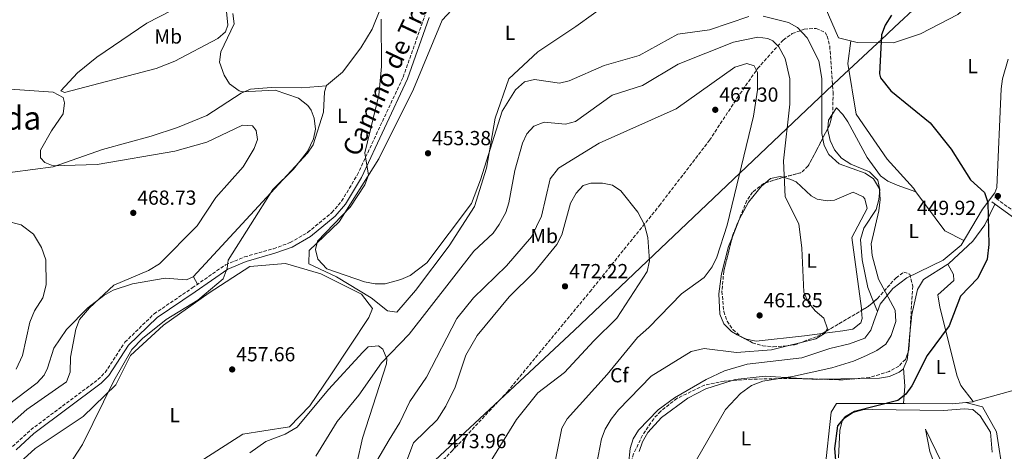
# Model space of a CAD drawing. Units: metres. Extents: x 601764 to 605250, y 4650516 to 4652879.
# Drawn here: x 602024 to 602509, y 4651650 to 4651863 of the extents above; entities that cross this region are included whole.
import ezdxf
from ezdxf.enums import TextEntityAlignment as Align

# ---------------------------------------------------------------- set-up
doc = ezdxf.new("R2010")
doc.units = ezdxf.units.M
doc.header["$MEASUREMENT"] = 0
doc.linetypes.add('DGN Style 3', pattern=[2.435890702152634, 1.739921930109024, -0.6959687720436097])
for name, color, linetype, lineweight in [('Acequia sin especificar', 4, 'Continuous', 0), ('Camino', 7, 'DGN Style 3', 0), ('Cota de punto acotado terreno', 7, 'Continuous', 0), ('Curva de nivel directora', 30, 'Continuous', 30), ('Curva de nivel intermedia', 30, 'Continuous', 0), ('Etiqueta de uso rústico', 92, 'Continuous', 0), ('Etiqueta de zona arbolada', 92, 'Continuous', 0), ('Límite de municipio', 7, 'Continuous', 0), ('Línea de cambio de uso (parcela vista)', 92, 'Continuous', 0), ('Margen derecho', 7, 'Continuous', 0), ('Punto acotado terreno (símbolo)', 7, 'Continuous', 0), ('Texto de Área (paraje) menor', 7, 'Continuous', 0), ('Zona arbolada', 92, 'DGN Style 3', 0)]:
    doc.layers.add(name, color=color, linetype=linetype, lineweight=lineweight)
doc.styles.add('Style-Arial', font='arial.ttf')

# ---------------------------------------------------------------- blocks, each defined once
blk = doc.blocks.new('5PATER')
at = {"layer": 'Punto acotado terreno (símbolo)', "linetype": 'Continuous', "lineweight": 0}
h = blk.add_hatch(color=51, dxfattribs=at)
edge = h.paths.add_edge_path()
edge.add_ellipse((0, 0), major_axis=(-0.1095731443231308, -0.1110710700762829), ratio=0.9994222409660317, start_angle=0, end_angle=360)

msp = doc.modelspace()

# ---------------------------------------------------------------- linework, layer by layer
at = {"layer": 'Acequia sin especificar', "color": 4, "linetype": 'Continuous', "lineweight": 0}
msp.add_polyline3d([(602323.8899999997, 4651643.939999999, 457.4499999999971), (602324.7000000002, 4651651.810000001, 457.4600000000065), (602326.2199999997, 4651656.529999999, 457.4100000000035), (602328.8700000001, 4651660.82, 457.3500000000058), (602338.6399999997, 4651670.779999999, 457.1999999999971), (602346.54, 4651676.680000001, 457.0800000000018), (602362.2199999997, 4651685.730000001, 456.929999999993), (602371.2800000003, 4651690.01, 456.8999999999942), (602382.4600000001, 4651693.380000001, 456.8800000000047), (602409.4299999997, 4651696.390000001, 456.9199999999983), (602423.2400000002, 4651701.01, 456.3099999999977), (602432.8700000001, 4651703.359999999, 456.4100000000035), (602440.4600000001, 4651706.140000001, 456.5200000000041), (602443.4900000002, 4651710.07, 456.570000000007), (602445.0199999996, 4651714.359999999, 456.5399999999936), (602447.9900000002, 4651722.82, 454.7799999999989), (602454.25, 4651730.5, 453.1600000000035), (602461.1600000003, 4651735.82, 452.179999999993), (602479.1900000004, 4651744.480000001, 451.570000000007), (602487.9500000002, 4651751.980000001, 450.9499999999971), (602498.5, 4651769.600000001, 449.9400000000023), (602504.6500000004, 4651777.680000001, 449.2799999999989), (602505.54, 4651780.369999999, 449.1300000000047), (602507.7400000002, 4651828.99, 447.2899999999936), (602508.3600000005, 4651833.930000001, 447.1199999999953), (602511.1699999999, 4651843.51, 446.7799999999989)], dxfattribs=at)
at = {"layer": 'Camino', "color": 7, "linetype": 'DGN Style 3', "lineweight": 0}
for points in [[(602020.1200000016, 4651652.780000002, 462.7799999999988), (602029.1299999994, 4651660.989999999, 462.7400000000052), (602062.2600000015, 4651685.690000002, 462.3899999999995), (602065.7499999985, 4651689.160000003, 462.0099999999947), (602075.5499999997, 4651704.100000001, 460.4600000000065), (602089.8900000006, 4651718.070000002, 460.5599999999976), (602108.7800000003, 4651730.890000001, 460.229999999996), (602125.1700000007, 4651742.239999998, 458.6699999999984), (602134.5300000017, 4651746.109999999, 457.6199999999955), (602148.8000000011, 4651750.2, 456.1600000000035), (602157.0500000011, 4651753.190000003, 456.0200000000041), (602165.6700000021, 4651758.180000001, 455.6199999999953), (602177.6000000014, 4651767.970000001, 455.4700000000013), (602182.4299999994, 4651773.600000002, 455.4400000000023), (602190.1400000007, 4651786.470000001, 454.7899999999937), (602212.7800000008, 4651834.719999999, 452.7400000000054), (602223.4999999986, 4651865.030000002, 452.4700000000012)], [(602530.4699999995, 4651756.780000003, 447.7100000000063), (602504.6399999997, 4651775.38, 449.3999999999942)]]:
    msp.add_polyline3d(points, dxfattribs=at)
at = {"layer": 'Curva de nivel directora', "color": 30, "linetype": 'Continuous', "lineweight": 30, "elevation": 450, "flags": 128}
for points in [[(602453.6299999984, 4651865.2), (602450.5300000004, 4651860.300000001), (602448.7099999987, 4651855.650000001), (602447.7199999986, 4651836.42), (602448.2100000002, 4651834.380000002), (602453.2500000006, 4651828.04), (602472.7100000001, 4651812.140000002), (602483.0700000002, 4651799.170000001), (602492.6500000001, 4651784.180000001), (602499.5099999999, 4651777.880000001), (602501.230000001, 4651772.980000001)], [(602501.230000001, 4651772.980000001), (602501.6699999992, 4651752.240000002), (602500.889999999, 4651745.100000001), (602496.230000001, 4651735.680000001), (602487.6799999991, 4651726.740000002), (602482.139999998, 4651712.190000001), (602471.2999999997, 4651697.650000001), (602463.709999999, 4651682.619999999), (602460.7299999995, 4651678.590000002), (602456.7399999998, 4651675.370000001), (602435.4699999997, 4651669.91), (602430.6599999996, 4651667.160000001), (602427.0099999995, 4651662.9), (602425.4999999986, 4651651.77), (602428.2500000001, 4651620.990000002)]]:
    msp.add_lwpolyline(points, dxfattribs=at)
at = {"layer": 'Curva de nivel intermedia', "color": 30, "linetype": 'Continuous', "lineweight": 0, "flags": 128}
for points, elevation in [([(602128.7000000001, 4651866), (602129.4199999998, 4651861.060000001), (602122.890000001, 4651847.17), (602122.1599999999, 4651842.16), (602124.5600000005, 4651835.680000001), (602127.16, 4651831.439999999), (602131.8700000017, 4651827.899999999), (602133.4400000009, 4651827.499999999), (602149.7199999997, 4651828.329999999), (602161.230000001, 4651824.289999999), (602165.7500000005, 4651820.74), (602167.4600000003, 4651818.390000001), (602168.8399999995, 4651814.499999999), (602169.5200000012, 4651809.159999999), (602168.5700000012, 4651804.269999999), (602165.5300000014, 4651798.08), (602158.6400000004, 4651789.419999998), (602148.4600000014, 4651779.359999998), (602126.4699999995, 4651744.609999999), (602125.9100000006, 4651740.66), (602123.9800000016, 4651735.350000001), (602111.5499999997, 4651724.819999999), (602095.8200000006, 4651715.310000001), (602084.2600000004, 4651705.91), (602079.0099999999, 4651700.460000001), (602070.0900000014, 4651685.050000001)], 460.0000000000001), ([(602201.8799999999, 4651863.32), (602202.0499999998, 4651839.96), (602200.8400000005, 4651825.850000001), (602193.9400000006, 4651797.359999998), (602195.6300000004, 4651786.400000001), (602193.8300000011, 4651781.74), (602186.6699999995, 4651770.659999998), (602170.5400000004, 4651753.96), (602169.5599999991, 4651749.82), (602170.7200000016, 4651745.019999999), (602175.2099999997, 4651740.26), (602193.6800000012, 4651733.859999998), (602198.9400000006, 4651732.819999999), (602203.9400000008, 4651732.849999999), (602211.6200000008, 4651735.05), (602216.2200000008, 4651737.039999999), (602224.5300000012, 4651743.239999999), (602246.5600000012, 4651772.399999999)], 455), ([(602246.5600000012, 4651772.399999999), (602250.9700000011, 4651784.15), (602261.5900000005, 4651817.929999998), (602268.2600000004, 4651828.55), (602272.6800000014, 4651832.329999999), (602277.5300000019, 4651833.619999999), (602289.8200000009, 4651831.8), (602294.6900000013, 4651832.84), (602311.9300000012, 4651840.52), (602329.1100000008, 4651845.359999998), (602348.3300000012, 4651855.899999999), (602363.9100000004, 4651857.989999999), (602383.3200000008, 4651864.569999999)], 455), ([(602390.3500000003, 4651864.84), (602402.8700000019, 4651861.57), (602407.2700000008, 4651859.220000001), (602412.0100000015, 4651854.140000001), (602417.7900000017, 4651842.73), (602419.3200000006, 4651834.029999998), (602419.2800000003, 4651807.019999999), (602420.4699999995, 4651800.99), (602422.7900000018, 4651796.58), (602427.8900000004, 4651792.009999999), (602440.670000001, 4651787.36), (602444.8000000016, 4651784.590000001), (602447.7699999999, 4651779.630000001), (602448.0800000007, 4651774.489999999), (602447.4000000011, 4651768.849999998), (602443.6399999993, 4651752.569999999), (602444.14, 4651746.81), (602447.2600000004, 4651735.220000001), (602455.5000000015, 4651719.969999999), (602455.7699999998, 4651714.34), (602453.4600000007, 4651707.470000001), (602450.8299999998, 4651703.220000001), (602446.44, 4651700.069999999), (602441.3600000016, 4651697.579999999), (602434.9900000015, 4651694.800000001), (602424.2600000004, 4651691.56), (602404.8400000011, 4651687.21), (602390.2400000008, 4651684.890000001), (602384.6799999997, 4651682.850000001), (602379.2500000005, 4651678.849999999), (602371.7000000001, 4651670.970000001), (602357.4700000009, 4651646.159999999)], 455), ([(602169.7699999993, 4651648.03), (602180.2600000012, 4651665.029999998), (602190.8499999993, 4651677.99), (602202.1600000015, 4651693.889999999), (602215.8200000008, 4651708.02), (602247.6200000006, 4651748.949999998), (602257.1400000004, 4651757.829999999), (602260.1900000013, 4651762.069999998), (602263.4600000014, 4651768.090000001), (602264.9600000011, 4651772.859999998), (602267.790000001, 4651788.679999999), (602271.6300000009, 4651802.269999999), (602273.8600000016, 4651806.819999999), (602277.2200000011, 4651810.489999999), (602282.2600000014, 4651812.62), (602292.9299999999, 4651811.599999998), (602297.7400000001, 4651812.91), (602315.9099999999, 4651825.91), (602330.85, 4651830.609999998), (602348.3700000015, 4651841.13), (602375.7800000014, 4651851.999999999), (602387.7100000007, 4651854.409999998), (602392.5900000001, 4651853.749999999), (602395.1200000002, 4651852.58), (602398.0800000018, 4651849.71), (602401.190000001, 4651843.829999999), (602403.5600000003, 4651833.81), (602403.52, 4651821.359999999), (602400.3100000003, 4651793.550000002), (602401.2200000001, 4651775.679999999), (602407.9600000014, 4651762.410000001), (602409.4700000001, 4651750.470000001), (602410.4700000016, 4651728.839999998), (602412.5700000003, 4651723.900000001), (602416.0100000004, 4651719.569999999), (602420.2999999997, 4651715.899999999), (602422.1400000014, 4651710.689999999), (602420.5900000001, 4651708.409999999), (602416.3000000007, 4651705.829999999), (602394.49, 4651700.409999999), (602377.2300000021, 4651699.119999999), (602361.2999999997, 4651701.02), (602354.8300000011, 4651699.460000002), (602335.0499999997, 4651687.449999999), (602318.9299999997, 4651670.8), (602315.4500000017, 4651666.130000001), (602312.4299999997, 4651661.220000001), (602310.6399999993, 4651656.550000001), (602308.0700000012, 4651643.66)], 460.0000000000001), ([(602199.8000000012, 4651645.63), (602205.900000001, 4651656.019999999), (602211.1100000012, 4651664.590000001), (602216.050000001, 4651674.959999999), (602224.2300000017, 4651686.909999998), (602239.2000000007, 4651715.850000001), (602247.4700000009, 4651725.939999999), (602263.6800000004, 4651741.730000001), (602276.0800000012, 4651756.079999999), (602280.9900000019, 4651766.189999999), (602285.2800000012, 4651784.66), (602289.47, 4651789.930000001), (602309.4900000005, 4651802.15), (602347.5199999998, 4651819.150000001), (602376.4499999997, 4651839.59), (602382.3600000018, 4651841.42), (602385.9000000001, 4651840.32), (602387.570000002, 4651837.06), (602387.5899999999, 4651828.310000001), (602385.6299999997, 4651815.55), (602372.5700000017, 4651761.789999999), (602367.4800000022, 4651746.05), (602365.150000001, 4651741.329999999), (602361.2599999995, 4651735.989999998), (602350.1200000015, 4651728.009999999), (602334.0199999993, 4651711.310000001), (602328.3900000012, 4651706.46), (602313.4400000002, 4651688.179999998), (602293.640000001, 4651666.390000001), (602291.0200000012, 4651661.77), (602287.9099999998, 4651646.179999999)], 465.0000000000001), ([(602018.8800000012, 4651828.720000001), (602040.1399999999, 4651827.380000001), (602045.0700000008, 4651824.720000001), (602045.7200000011, 4651822.130000001), (602045.14, 4651816.599999999), (602039.2999999997, 4651808.239999998), (602033.9700000009, 4651798.720000002), (602033.8400000012, 4651795.009999999), (602036.0300000017, 4651792.669999998), (602040.130000001, 4651791.05), (602061.7899999999, 4651791.759999999), (602100.13, 4651798.289999999), (602115.9500000007, 4651802.720000001), (602133.5599999994, 4651811.039999999), (602138.4800000013, 4651810.680000001), (602140.2100000012, 4651808.480000001), (602140.8799999995, 4651803.970000001), (602139.2300000022, 4651799.49), (602133.8200000009, 4651790.5), (602120.4500000001, 4651775.46), (602111.2000000009, 4651761.519999999), (602092.66, 4651742.759999999), (602087.1500000004, 4651739.5), (602070.0700000012, 4651732.289999999), (602058.0599999994, 4651721.06), (602053.2100000012, 4651715.249999999), (602051.2900000013, 4651710.590000001), (602048.7000000007, 4651696.779999999), (602048.4700000006, 4651689.350000001), (602046.7800000008, 4651684.640000001), (602027.12, 4651671.039999999), (602014.1400000004, 4651659.53)], 465.0000000000001), ([(602214.0700000006, 4651644.469999999), (602217.8100000002, 4651654.470000001), (602229.4800000021, 4651665.890000002), (602233.8200000006, 4651672.680000001), (602238.4299999997, 4651681.989999999), (602243.6900000012, 4651697.81), (602249.2400000012, 4651707.499999999), (602265.0799999996, 4651726.409999999), (602277.6000000011, 4651738.77), (602288.6100000016, 4651752.189999999), (602291.1100000006, 4651757.029999998), (602295.2500000001, 4651772.699999999), (602298.1600000003, 4651777.63), (602301.530000001, 4651781.300000001), (602305.2900000005, 4651782.519999999), (602311.1800000003, 4651782.42), (602316.0799999997, 4651781.42), (602320.2100000004, 4651778.759999999), (602328.4800000006, 4651768.17), (602331.7599999995, 4651761.880000001), (602333.3900000014, 4651755.73), (602334.2800000008, 4651744.289999999), (602333.0899999995, 4651739), (602318.2000000009, 4651715.890000001), (602306.8200000017, 4651704.849999998), (602292.4000000004, 4651689.199999999), (602279.2599999997, 4651679.139999999), (602268.6500000014, 4651666.099999999), (602255.6900000018, 4651644.970000001)], 470), ([(602016.57, 4651763.939999999), (602024.3300000007, 4651761.91), (602030.4200000013, 4651757.410000001), (602034.4300000013, 4651750.819999999), (602036.49, 4651744.640000002), (602036.6900000012, 4651732.31), (602035.0599999994, 4651725.949999998), (602031.0000000005, 4651719.569999999), (602028.7000000003, 4651714.01), (602024.9600000009, 4651697.600000001), (602021.8200000004, 4651690.859999998)], 470), ([(602070.0900000014, 4651685.050000001), (602054.5600000013, 4651653.679999998), (602047.8800000004, 4651643.41)], 460.0000000000001)]:
    msp.add_lwpolyline(points, dxfattribs=dict(at, elevation=elevation))
at = {"layer": 'Límite de municipio', "color": 7, "linetype": 'Continuous', "lineweight": 0}
msp.add_polyline3d([(602509.9800000006, 4651911.859999999, 447.07), (602470.6000000016, 4651873.609999999, 450.31), (602466.4899999984, 4651869.809999999, 449.91), (602455.1799999997, 4651859.34, 449.71), (602451.8399999999, 4651856.25, 449.78), (602451.1600000003, 4651855.620000001, 449.81), (602427.9400000013, 4651834.13, 453.53), (602297.1999999993, 4651709.890000001, 470.8), (602196.6499999985, 4651616.25, 464.36), (602194.2600000016, 4651614.039999999, 464.39), (602176.8099999987, 4651597.88, 464.91), (602174.6900000013, 4651595.88, 465.73), (602026.1799999997, 4651457.180000001, 465.45), (602020.6400000006, 4651452.430000001, 464.25), (601929.0199999996, 4651373.850000001, 467.24), (601927.0199999996, 4651372.140000001, 467.44), (601887.2800000012, 4651338.050000001, 469.99), (601880.9200000018, 4651332.739999998, 470.11), (601868.629999999, 4651322.480000001, 470.43), (601845.0100000016, 4651302.77, 472.75)], dxfattribs=at)
at = {"layer": 'Línea de cambio de uso (parcela vista)', "color": 92, "linetype": 'Continuous', "lineweight": 0, "extrusion": (0.07296859332108784, -0.05318280074156647, 0.9959152444329913), "elevation": -202985.9393594151, "flags": 128}
msp.add_lwpolyline([(4114100.686605479, 2243928.697746509), (4114104.0964121, 2243930.877317453), (4114107.509283239, 2243931.032368232)], dxfattribs=at)
at = {"layer": 'Línea de cambio de uso (parcela vista)', "color": 92, "linetype": 'Continuous', "lineweight": 0, "extrusion": (0.1122403685545256, 0.03063217168004124, 0.9932088248323758), "elevation": 210565.3895709614, "flags": 128}
msp.add_lwpolyline([(4329041.04431761, -1793554.918071419), (4329048.150213296, -1793561.774385834), (4329054.046994741, -1793570.001418137), (4329055.038679152, -1793572.194230343)], dxfattribs=at)
at = {"layer": 'Línea de cambio de uso (parcela vista)', "color": 92, "linetype": 'Continuous', "lineweight": 0, "extrusion": (0.05635575114249496, 0.02881729537815894, 0.9979947859584504), "elevation": 168454.6278870016, "flags": 128}
msp.add_lwpolyline([(3867389.264458636, -2648911.887282158), (3867397.710091297, -2648905.725773498), (3867421.348566405, -2648901.818745058)], dxfattribs=at)
at = {"layer": 'Línea de cambio de uso (parcela vista)', "color": 92, "linetype": 'Continuous', "lineweight": 0, "extrusion": (0.2331130502038365, -0.08190458098457525, 0.9689942958750607), "elevation": -240121.8566637002, "flags": 128}
msp.add_lwpolyline([(4588476.290613835, 943521.3398673412), (4588476.290613835, 943521.3358201197)], dxfattribs=at)
at = {"layer": 'Línea de cambio de uso (parcela vista)', "color": 92, "linetype": 'Continuous', "lineweight": 0, "extrusion": (0.2172536614937687, -0.02806432935417262, 0.9757116582195027), "elevation": 772.7213436221646, "flags": 128}
msp.add_lwpolyline([(4690602.78388065, -1324.489210229833), (4690604.292619136, -1324.864451937377), (4690604.549359847, -1324.966251086676)], dxfattribs=at)
at = {"layer": 'Línea de cambio de uso (parcela vista)', "color": 92, "linetype": 'Continuous', "lineweight": 0, "extrusion": (0.0189452522638676, 0.04934792956039168, 0.9986019523637841), "elevation": 241430.2283199572, "flags": 128}
msp.add_lwpolyline([(1104864.366512543, -4552216.597626491), (1104864.366512543, -4552223.962414753)], dxfattribs=at)
at = {"layer": 'Línea de cambio de uso (parcela vista)', "color": 92, "linetype": 'Continuous', "lineweight": 0, "extrusion": (-0.01571503449038222, 0.02828706657879615, 0.9994763026482083), "elevation": 122567.9182967676, "flags": 128}
msp.add_lwpolyline([(-2785749.082430569, -3771773.001436243), (-2785749.082430569, -3771773.007616858)], dxfattribs=at)
at = {"layer": 'Línea de cambio de uso (parcela vista)', "color": 92, "linetype": 'Continuous', "lineweight": 0, "extrusion": (0.1929117875902137, -0.3681971173920058, 0.9095141147629133), "elevation": -1596181.81238827, "flags": 128}
msp.add_lwpolyline([(2692187.37723141, 3493635.004252568), (2692187.37723141, 3493639.671382306)], dxfattribs=at)
at = {"layer": 'Línea de cambio de uso (parcela vista)', "color": 92, "linetype": 'Continuous', "lineweight": 0, "extrusion": (0.03378388936841351, -0.08246586285912934, 0.9960210993156933), "elevation": -362801.3396971705, "flags": 128}
msp.add_lwpolyline([(2320912.557648255, 4059947.566833459), (2320912.557648256, 4059952.691515184)], dxfattribs=at)
at = {"layer": 'Línea de cambio de uso (parcela vista)', "color": 92, "linetype": 'Continuous', "lineweight": 0, "extrusion": (-0.003295587062145768, -0.03364533159959814, 0.99942840202161), "elevation": -158042.1694631268, "flags": 128}
msp.add_lwpolyline([(146124.8532052567, 4685609.398132446), (146124.8532052567, 4685618.695202651)], dxfattribs=at)
at = {"layer": 'Línea de cambio de uso (parcela vista)', "color": 92, "linetype": 'Continuous', "lineweight": 0, "extrusion": (-0.3638279573338652, -0.07557279198392002, 0.9283953740589311), "elevation": -570313.7979554636, "flags": 128}
msp.add_lwpolyline([(-4431933.563687757, 1426091.106991382), (-4431941.701207766, 1426093.609723504), (-4431950.506580015, 1426094.820722919)], dxfattribs=at)
at = {"layer": 'Línea de cambio de uso (parcela vista)', "color": 92, "linetype": 'Continuous', "lineweight": 0, "extrusion": (0.04546408112693347, 0.0009182202350678397, 0.9989655520581697), "elevation": 32112.65009638763, "flags": 128}
msp.add_lwpolyline([(4638573.080491948, -695485.4654304113), (4638573.080491948, -695502.6579168781)], dxfattribs=at)
at = {"layer": 'Línea de cambio de uso (parcela vista)', "color": 92, "linetype": 'Continuous', "lineweight": 0, "extrusion": (0.04970859514398031, -0.434190006217971, 0.8994487723429556), "elevation": -1989362.276546915, "flags": 128}
msp.add_lwpolyline([(1127598.287879022, 4095368.555456688), (1127602.933543334, 4095367.639722132), (1127606.315902927, 4095367.285967603)], dxfattribs=at)
at = {"layer": 'Línea de cambio de uso (parcela vista)', "color": 92, "linetype": 'Continuous', "lineweight": 0, "extrusion": (0.07728545337872746, -0.1042521008683044, 0.9915434726529087), "elevation": -437939.8511127626, "flags": 128}
msp.add_lwpolyline([(3254233.622693997, 3349514.955609665), (3254233.410131046, 3349515.038830646), (3254230.55458298, 3349516.759501486)], dxfattribs=at)
at = {"layer": 'Línea de cambio de uso (parcela vista)', "color": 92, "linetype": 'Continuous', "lineweight": 0}
for points in [[(602512.0300000003, 4651894.27, 445.9799999999959), (602499.7000000002, 4651877.430000001, 446.9100000000035), (602486.2999999998, 4651865.51, 447.429999999993), (602467.8899999997, 4651856.050000001, 449.1100000000006), (602454.5700000003, 4651851.65, 449.4400000000023), (602436.6799999997, 4651851.800000001, 451.1699999999983), (602427.4800000006, 4651854.09, 452.3099999999977), (602420.9800000006, 4651869.25, 451.4600000000065), (602412.04, 4651874.529999999, 450.5), (602389.8799999999, 4651878.210000001, 450.8399999999965), (602366.4900000002, 4651881.439999999, 449.8399999999965), (602375.04, 4651885.289999999, 450.2100000000065), (602399.1100000005, 4651893.609999999, 449.6300000000047), (602419.9000000004, 4651897.58, 449.7100000000065), (602423.29, 4651904.75, 448.8000000000029), (602423.9400000004, 4651913.77, 447.3899999999995), (602414.9500000002, 4651925.09, 445.6900000000023), (602402.1900000004, 4651939.83, 445.7299999999959), (602400.2300000006, 4651948.029999999, 445.9799999999959), (602404.2599999999, 4651951.49, 445.9799999999959), (602430.7100000001, 4651962.77, 445.4600000000065), (602455.04, 4651969.449999999, 445.0200000000041), (602517.2000000002, 4651965.980000001, 443.8800000000047)], [(602045.7599999999, 4651827.210000001, 464.4499999999971), (602043.9400000004, 4651827.99, 464.4199999999983), (602052.1500000004, 4651836.82, 463.8800000000047), (602061.7300000006, 4651844.550000001, 463.2899999999936), (602086.4000000004, 4651861.369999999, 461.3000000000029), (602098.5300000003, 4651867.539999999, 460.820000000007), (602112.5599999996, 4651872.66, 460.4199999999983), (602116.5, 4651873.92, 460.3000000000029), (602121.5800000001, 4651874.470000001, 460.1199999999953), (602123.25, 4651873.439999999, 460.070000000007), (602125.4400000004, 4651868.76, 460.1699999999983), (602126.2699999996, 4651860.26, 460.5800000000018), (602125.1699999999, 4651857.060000001, 460.7799999999989), (602121.3399999999, 4651853.800000001, 461.5), (602100.2400000002, 4651842.57, 463), (602091.0099999999, 4651838.9, 463.3300000000018), (602045.7599999999, 4651827.210000001, 464.4499999999971)], [(602209.6500000004, 4651718.9, 457.3300000000018), (602205.1299999999, 4651719.51, 456.8600000000006), (602197.0099999999, 4651726.01, 455.9600000000065), (602179.8399999999, 4651736.34, 455.0299999999989), (602166.2300000006, 4651742.75, 455.4600000000065), (602166.4699999997, 4651749.230000001, 454.9499999999971), (602181.2999999998, 4651763.460000001, 454.2599999999948), (602200.8600000005, 4651794.539999999, 453.7200000000012), (602217.8200000003, 4651828.83, 452.6999999999971), (602232.0999999996, 4651862.859999999, 451.5200000000041), (602243.6399999997, 4651875.49, 451.4199999999983)], [(602315.3700000001, 4651872.140000001, 450.070000000007), (602298.0099999999, 4651859.730000001, 450.1699999999983), (602279.2800000003, 4651847.189999999, 452.2299999999959), (602264.8600000005, 4651833.92, 452.0800000000018), (602258.1600000003, 4651814.539999999, 453.179999999993), (602253.8200000003, 4651789.810000001, 454.1199999999953), (602247.9100000003, 4651771.02, 455.6300000000047), (602235.54, 4651751.59, 456.25), (602218.9100000003, 4651729.630000001, 456.75), (602209.6500000004, 4651718.9, 457.3300000000018)], [(602201.2199999997, 4651867.730000001, 455.8699999999953), (602197.4400000004, 4651858.390000001, 455.8000000000029), (602191.9100000003, 4651849.09, 456.0399999999936), (602182.8399999999, 4651837.230000001, 456.9600000000065), (602174.9800000006, 4651830.560000001, 458), (602174.0499999998, 4651827.550000001, 458.0899999999965), (602173.5300000003, 4651817.470000001, 458.25), (602168.4000000004, 4651801.310000001, 458.9100000000035), (602165.5899999999, 4651797.230000001, 459.0800000000018), (602109.25, 4651736.310000001, 461.9400000000023), (602105.9900000002, 4651734.859999999, 462.1000000000058), (602095.4699999997, 4651735.640000001, 462.6199999999953), (602079.3099999996, 4651732.930000001, 463.7700000000041), (602069.7199999997, 4651729.689999999, 464.4900000000052), (602065.1399999997, 4651727.180000001, 464.7899999999936), (602057.2100000001, 4651721.09, 465.3000000000029), (602046.6600000003, 4651710.430000001, 466.1699999999983), (602040.4000000004, 4651701.109999999, 467.3800000000047), (602037.3700000001, 4651691.310000001, 466.8999999999942), (602035.7199999997, 4651687.890000001, 466.7299999999959), (602032.3399999999, 4651684.100000001, 466.6699999999983), (602002.7999999998, 4651661.970000001, 467.6999999999971)], [(602465.7363, 4651778.211300001, 451.4572999999946), (602464.4299999997, 4651779.980000001, 451.4799999999959), (602451.4600000001, 4651794.350000001, 452.4799999999959), (602436.2400000002, 4651816.539999999, 451.6399999999995), (602432.1600000003, 4651841.52, 452.4499999999971), (602433.5800000001, 4651852.57, 451.5599999999977)], [(601987.4299999997, 4651819.529999999, 469.820000000007), (601992.5700000003, 4651815.09, 468.75), (601993.1399999997, 4651809.9, 468.3899999999995), (601991.9199999999, 4651808.130000001, 468.3699999999953), (601960.2599999999, 4651782.189999999, 469.179999999993), (601956.54, 4651778.890000001, 469.2200000000012), (601952.2199999997, 4651773.430000001, 469.2899999999936), (601952.0199999996, 4651768.439999999, 469.4199999999983), (601953.4500000002, 4651763.460000001, 469.6199999999953), (601958.29, 4651761.539999999, 469.6999999999971), (601974.2100000001, 4651766.289999999, 469.3399999999965), (602015.4500000002, 4651786.220000001, 466.1699999999983), (602020.1500000004, 4651787.83, 465.929999999993), (602040.0700000003, 4651790.600000001, 465.4499999999971), (602064.4299999997, 4651799.15, 463.6999999999971), (602088.54, 4651805.67, 462.7400000000052), (602101.54, 4651809.99, 461.8999999999942), (602116.0099999999, 4651815.84, 460.8600000000006), (602132.9299999997, 4651826.859999999, 459.8999999999942), (602137.4800000006, 4651828.74, 459.679999999993), (602147.7599999999, 4651829.58, 459.2799999999989), (602162.6600000003, 4651829.49, 457.2400000000052), (602174.9199999999, 4651830.380000001, 458.0099999999948)], [(602424.4254000002, 4651816.309, 454.474000000002), (602426.5899999999, 4651819.58, 454.4900000000052), (602429.7100000001, 4651816.27, 454.1399999999995), (602432.0599999996, 4651812.730000001, 453.9499999999971), (602441.6100000005, 4651795.16, 454.2299999999959), (602448.25, 4651786.08, 454.2100000000065), (602451.9100000003, 4651783.460000001, 454.1399999999995), (602456.5199999996, 4651781.550000001, 453.8899999999995), (602465.7363, 4651778.211300001, 451.4609999999957)], [(602444.7949999999, 4651723.963300001, 455.9766999999993), (602441.9000000004, 4651731.029999999, 456.6600000000035), (602439.2000000002, 4651744.75, 455.8600000000006), (602438.3399999999, 4651754.74, 455.8099999999977), (602440.0700000003, 4651760.33, 455.8399999999965), (602446.0300000003, 4651769.550000001, 455.8600000000006), (602447.4400000004, 4651774.449999999, 455.5599999999977), (602447.9699999997, 4651779.4, 455.0899999999965), (602446.8499999996, 4651783.960000001, 454.679999999993), (602442.75, 4651788.029999999, 454.320000000007), (602433.5999999996, 4651791.810000001, 453.9100000000035), (602428.9400000004, 4651794.76, 453.8500000000058), (602425.5999999996, 4651798.930000001, 453.9100000000035), (602423.4299999997, 4651803.430000001, 454.0399999999936), (602422.2300000006, 4651808.539999999, 454.2200000000012), (602422.2857999997, 4651809.425899999, 454.2632000000012)], [(602391.3403000003, 4651782.5602, 461.6977000000043), (602393.9500000002, 4651784.730000001, 461.3399999999965), (602398.7199999997, 4651785.76, 460.7200000000012), (602400.1698000003, 4651785.359300001, 460.5363000000071)], [(602400.1698000003, 4651785.359300001, 460.5363000000071), (602403.9299999997, 4651784.32, 460.0599999999977), (602406.6100000005, 4651783.060000001, 459.7200000000012), (602414.0599999996, 4651776.25, 459), (602417.0199999996, 4651774.52, 458.8300000000018), (602421.9699999997, 4651773.83, 458.8699999999953), (602425.6200000001, 4651774.08, 458.8699999999953), (602434.8099999996, 4651777.970000001, 457.3399999999965), (602439.6900000004, 4651775.720000001, 457.3800000000047), (602440.5300000003, 4651774.74, 457.4100000000035), (602441.5899999999, 4651770.060000001, 457.5), (602434.0499999998, 4651755.730000001, 457.8000000000029), (602438.8600000005, 4651720.75, 458.4499999999971), (602438.9177999999, 4651719.788100001, 458.534799999994)], [(602481.3629999999, 4651742.514599999, 452.019100000005), (602481.9299999997, 4651742.869999999, 452.0200000000041), (602493.8200000003, 4651753.930000001, 451.3999999999942), (602499.7300000006, 4651761.890000001, 450.1000000000058), (602504.6100000005, 4651772.15, 449.3000000000029)], [(602379.8477999996, 4651706.6623, 462.1831999999995), (602377.5499999998, 4651707.710000001, 462.3300000000018), (602374.7699999996, 4651709.460000001, 462.5399999999936), (602371, 4651713.140000001, 463.2400000000052), (602369.0499999998, 4651717.930000001, 464), (602368.4900000002, 4651727.92, 464.5899999999965), (602369.79, 4651737.880000001, 464.7599999999948), (602373.3300000001, 4651751.25, 464.4700000000012), (602375.1476999996, 4651755.9847, 464.2014999999956)], [(602022.1200000001, 4651643.390000001, 461.820000000007), (602031.2199999997, 4651651.789999999, 460.9199999999983), (602054.9600000001, 4651667.470000001, 461.1900000000023), (602071.0800000001, 4651683.050000001, 460.5099999999948), (602078.3099999996, 4651697.49, 460.429999999993), (602094.5199999996, 4651712.49, 460.2799999999989), (602117.0599999996, 4651728.41, 458.929999999993), (602137.2300000006, 4651741.439999999, 457.7899999999936), (602154.75, 4651742.869999999, 456.5200000000041), (602172.2000000002, 4651737.83, 455.820000000007), (602192.2400000002, 4651727.859999999, 456.320000000007), (602197.5899999999, 4651720.680000001, 456.4600000000065), (602195.8099999996, 4651716.32, 456.7700000000041), (602177.04, 4651688.07, 457.1699999999983), (602166.8300000001, 4651672.810000001, 458.2700000000041), (602156.7400000002, 4651662.439999999, 458.3699999999953), (602144.0199999996, 4651660.390000001, 458.429999999993), (602133.7400000002, 4651658.83, 459.6199999999953), (602114.4299999997, 4651646.449999999, 457.8099999999977)], [(602462.7122999998, 4651708.377900001, 451.8279999999941), (602463.6399999997, 4651717.850000001, 452.1499999999942), (602466.4400000004, 4651730.119999999, 452.0599999999977), (602469.4699999997, 4651735.060000001, 452), (602481.3629999999, 4651742.514599999, 452.019100000005)], [(602493.9199000001, 4651674.870300001, 446.7899999999936), (602487.8300000001, 4651682.779999999, 448.4799999999959), (602486.0499999998, 4651687.41, 448.8899999999995), (602477.5099999999, 4651721.33, 450.75), (602476.5599999996, 4651727.430000001, 451.1499999999942), (602484.4000000004, 4651734.449999999, 452.2100000000065), (602484.1799999997, 4651737.460000001, 452.179999999993), (602481.3629999999, 4651742.514599999, 452.0201999999991)], [(602438.9177999999, 4651719.788100001, 458.534799999994), (602439.1600000003, 4651715.76, 458.8899999999995), (602438.4800000006, 4651713.689999999, 459.0500000000029), (602434.5599999996, 4651710.59, 459.2899999999936), (602429.6500000004, 4651709.689999999, 459.5), (602419.5283000004, 4651708.3751, 460.4982000000019)], [(602419.5283000004, 4651708.3751, 460.4982000000019), (602410.79, 4651707.24, 461.3600000000006), (602386.9000000004, 4651704.550000001, 461.8000000000029), (602382.0899999999, 4651705.640000001, 462.0399999999936), (602379.8477999996, 4651706.6623, 462.1831999999995)], [(602137.2000000002, 4651649.630000001, 459.7799999999989), (602145.0700000003, 4651655.16, 460.179999999993), (602154.5300000003, 4651658.730000001, 459.679999999993), (602160.54, 4651662.199999999, 459.3899999999995), (602176, 4651680.779999999, 459.0800000000018), (602192.9600000001, 4651699.210000001, 459.2400000000052), (602195.5300000003, 4651701.789999999, 459.3699999999953), (602200.5899999999, 4651702.33, 459.8999999999942), (602202.7000000002, 4651700.699999999, 460.1300000000047), (602204.7800000003, 4651695.859999999, 460.4499999999971), (602204.5899999999, 4651693.42, 460.5899999999965), (602192.7100000001, 4651656.91, 461.8300000000018), (602189.9000000004, 4651644.33, 462.1300000000047)], [(602437.1677999999, 4651686.215399999, 452.5935999999929), (602447.79, 4651686.430000001, 452.1100000000006), (602452.6900000004, 4651687.24, 451.820000000007), (602457.4500000002, 4651689.430000001, 451.5500000000029), (602459.3499999996, 4651690.880000001, 451.4600000000065), (602461.4500000002, 4651695.49, 451.3899999999995), (602461.8065, 4651699.1304, 451.5136999999959)], [(602569.3049, 4651695.2498, 443.9400000000023), (602566.8499999996, 4651694.230000001, 443.9400000000023), (602542.7000000002, 4651688.33, 444.3999999999942), (602493.9199000001, 4651674.870300001, 446.7891999999993)], [(602374.9818000002, 4651685.208699999, 456.4548000000068), (602376.6200000001, 4651685.720000001, 456.4199999999983), (602391.4199999999, 4651687.350000001, 455.6699999999983), (602411.8908000002, 4651686.0899, 453.9302000000025)], [(602329.1100000005, 4651650.25, 457.0800000000018), (602330.8099999996, 4651655.060000001, 457.0599999999977), (602333.4500000002, 4651659.680000001, 457.0299999999989), (602340.2000000002, 4651667.01, 456.9700000000012), (602353.2000000002, 4651676.619999999, 456.8399999999965), (602362.0099999999, 4651681.16, 456.7299999999959), (602374.9818000002, 4651685.208699999, 456.4548000000068)], [(602490.3899999997, 4651674.480000001, 447.0233000000007), (602483.7699999996, 4651673.82, 447.4700000000012), (602460.4000000004, 4651674, 450.0299999999989), (602426.5999999996, 4651673.859999999, 451.429999999993), (602423.8799999999, 4651669.59, 451.5399999999936), (602420.8099999996, 4651640.789999999, 451.3000000000029)], [(602490.3899999997, 4651674.480000001, 447.0200000000041), (602498.5700000003, 4651672.210000001, 445.7899999999936), (602505.3899999997, 4651659.960000001, 445.7899999999936), (602508.9100000003, 4651637.58, 445.9799999999959), (602509.1100000005, 4651625.09, 446.0800000000018), (602507.6699999999, 4651614.57, 446.5200000000041), (602508.9336999999, 4651613.894400001, 446.5264000000025)], [(602427.4800000006, 4651647.07, 449.7599999999948), (602428.1900000004, 4651660.550000001, 450.1499999999942), (602429.4000000004, 4651665.350000001, 450.0599999999977), (602430.2699999996, 4651666.5, 450.0099999999948), (602434.7300000006, 4651669.560000001, 449.7899999999936), (602439.5599999996, 4651670.77, 449.5599999999977), (602444.1600000003, 4651671, 449.3600000000006), (602479.5199999996, 4651670.49, 447.9700000000012), (602489.5099999999, 4651671.369999999, 447.4799999999959), (602493.7000000002, 4651671.02, 447.3099999999977), (602497.4000000004, 4651667.880000001, 447.3500000000058), (602502.4199999999, 4651659.74, 447.3899999999995), (602503.3399999999, 4651649.980000001, 446.5800000000018)], [(602488.1600000003, 4651616.66, 448.2200000000012), (602479.4000000004, 4651631.67, 448.4700000000012), (602472.5300000003, 4651650.32, 448.4900000000052), (602470.4199999999, 4651661.32, 447.4499999999971), (602478.2599999999, 4651644.970000001, 447.0200000000041), (602488.9299999997, 4651620.34, 447.5299999999989), (602489.8300000001, 4651617.529999999, 447.7400000000052), (602488.1600000003, 4651616.66, 448.2200000000012)]]:
    msp.add_polyline3d(points, dxfattribs=at)
at = {"layer": 'Margen derecho', "color": 7, "linetype": 'Continuous', "lineweight": 0}
for points in [[(602021.8299999972, 4651651.120000001, 462.7799999999988), (602030.6400000005, 4651659.160000001, 462.7400000000052), (602063.8099999983, 4651683.88, 462.3899999999995), (602067.6000000014, 4651687.649999999, 462.0099999999947), (602077.3899999993, 4651702.580000003, 460.4600000000065), (602091.3999999971, 4651716.219999999, 460.5599999999976), (602110.1200000013, 4651728.930000001, 460.229999999996), (602126.3099999984, 4651740.140000002, 458.6699999999984), (602135.3200000006, 4651743.860000002, 457.6199999999955), (602149.5299999998, 4651747.940000002, 456.1600000000035), (602158.0500000003, 4651751.030000002, 456.0200000000041), (602167.02, 4651756.220000001, 455.6199999999953), (602179.2600000021, 4651766.270000001, 455.4700000000013), (602184.3599999984, 4651772.210000002, 455.4400000000023), (602192.2300000006, 4651785.350000002, 454.7899999999937), (602214.9800000003, 4651833.82, 452.7400000000054), (602225.6900000012, 4651864.090000002, 452.4700000000012)], [(602528.7199999993, 4651754.789999999, 447.7100000000063), (602503.1000000018, 4651773.239999998, 449.3999999999942)]]:
    msp.add_polyline3d(points, dxfattribs=at)
at = {"layer": 'Zona arbolada', "color": 92, "linetype": 'DGN Style 3', "lineweight": 0, "extrusion": (0.05809639791168167, 0.1143959784827706, 0.9917350294593092), "elevation": 567597.9352894512, "flags": 128}
msp.add_lwpolyline([(1569246.344768978, -4383789.326635584), (1569245.1091127, -4383783.944059986), (1569245.135741793, -4383782.161559205)], dxfattribs=at)
at = {"layer": 'Zona arbolada', "color": 92, "linetype": 'DGN Style 3', "lineweight": 0, "extrusion": (0.05980133841970437, 0.1134866727458903, 0.9917381585036844), "elevation": 564395.1138728132, "flags": 128}
msp.add_lwpolyline([(1635638.093770231, -4359861.228736873), (1635638.093770231, -4359840.170681309)], dxfattribs=at)
at = {"layer": 'Zona arbolada', "color": 92, "linetype": 'DGN Style 3', "lineweight": 0, "extrusion": (0.1379623440464798, 0.04305758910530168, 0.9895011044186055), "elevation": 283857.8871451938, "flags": 128}
msp.add_lwpolyline([(4261077.622622431, -1940284.083873826), (4261075.500923724, -1940279.793967698), (4261075.974160186, -1940270.457194587)], dxfattribs=at)
at = {"layer": 'Zona arbolada', "color": 92, "linetype": 'DGN Style 3', "lineweight": 0, "extrusion": (-0.1502264450155614, 0.8651687261743383, 0.4784507189542719), "elevation": 3934302.63035899, "flags": 128}
msp.add_lwpolyline([(-1389339.426741886, -2143126.681923553), (-1389339.149063701, -2143126.63568812), (-1389330.248545905, -2143124.074973952)], dxfattribs=at)
at = {"layer": 'Zona arbolada', "color": 92, "linetype": 'DGN Style 3', "lineweight": 0, "extrusion": (0.02337284824682674, 0.05747382695084076, 0.998073378655325), "elevation": 281897.3497946206, "flags": 128}
msp.add_lwpolyline([(1194366.726537006, -4527228.224677536), (1194366.726537006, -4527226.395347939)], dxfattribs=at)
at = {"layer": 'Zona arbolada', "color": 92, "linetype": 'DGN Style 3', "lineweight": 0, "extrusion": (0.4997516436310681, -0.1459751374318803, 0.8537795698772545), "elevation": -377605.9841647328, "flags": 128}
msp.add_lwpolyline([(4634071.661805626, 620121.2639380244), (4634065.367966412, 620122.0191701143), (4634064.332250007, 620121.9726883834)], dxfattribs=at)
at = {"layer": 'Zona arbolada', "color": 92, "linetype": 'DGN Style 3', "lineweight": 0, "extrusion": (-0.07356386342312449, 0.2701806057030218, 0.9599952074360644), "elevation": 1212926.933954183, "flags": 128}
msp.add_lwpolyline([(-1803343.428300169, -4156704.292999105), (-1803347.102744586, -4156705.336509298), (-1803350.195936236, -4156706.881061517)], dxfattribs=at)
at = {"layer": 'Zona arbolada', "color": 92, "linetype": 'DGN Style 3', "lineweight": 0, "extrusion": (0.06591406614147684, 0.03879817617480926, 0.9970707283890173), "elevation": 220644.6415339703, "flags": 128}
msp.add_lwpolyline([(3703210.514803635, -2870339.37577241), (3703210.514803635, -2870361.94096707)], dxfattribs=at)
at = {"layer": 'Zona arbolada', "color": 92, "linetype": 'DGN Style 3', "lineweight": 0, "extrusion": (-0.08054403750942217, -0.015777487799761, 0.9966261730962164), "elevation": -121465.9119969736, "flags": 128}
msp.add_lwpolyline([(-4449137.517643429, 1480464.028257519), (-4449129.692929405, 1480461.99718317), (-4449128.616740468, 1480461.352649079)], dxfattribs=at)
at = {"layer": 'Zona arbolada', "color": 92, "linetype": 'DGN Style 3', "lineweight": 0, "extrusion": (0.0694340271586916, -0.3826671050367166, 0.9212734678668136), "elevation": -1737801.067068798, "flags": 128}
msp.add_lwpolyline([(1423235.432250023, 4117713.412544499), (1423227.750039157, 4117714.257715429), (1423218.475007092, 4117716.369742814)], dxfattribs=at)
at = {"layer": 'Zona arbolada', "color": 92, "linetype": 'DGN Style 3', "lineweight": 0, "extrusion": (0.08632737269981423, -0.002356861454571898, 0.9962640362508483), "elevation": 41493.60417879251, "flags": 128}
msp.add_lwpolyline([(4666394.03335877, -473430.548444881), (4666394.03335877, -473422.4092166782)], dxfattribs=at)
at = {"layer": 'Zona arbolada', "color": 92, "linetype": 'DGN Style 3', "lineweight": 0}
for points in [[(602196.6793000001, 4651618.5843, 464.8945999999996), (602196.7300000006, 4651618.9, 464.8899999999995), (602199.3499999996, 4651622.140000001, 465.5800000000018), (602202.9299999997, 4651624.76, 467.3399999999965), (602216.2000000002, 4651631.430000001, 474.4100000000035), (602220.4000000004, 4651634.130000001, 475.8099999999977), (602236.8300000001, 4651650.4, 475.1600000000035), (602264.1699999999, 4651679.720000001, 472.570000000007), (602304.8700000001, 4651728.960000001, 471.6000000000058), (602339.2000000002, 4651771.480000001, 469.5399999999936), (602363.8700000001, 4651803.59, 467.6300000000047), (602377.54, 4651824.460000001, 465.9199999999983), (602387.6299999999, 4651839.050000001, 463.6300000000047), (602400.2000000002, 4651853.02, 458.3899999999995), (602404.7100000001, 4651856.16, 457.3300000000018), (602410.6399999997, 4651858.32, 456.3000000000029), (602416.5300000003, 4651858.77, 455.3699999999953), (602420.9000000004, 4651856.800000001, 454.6000000000058), (602421.9699999997, 4651854.960000001, 454.320000000007), (602423.1900000004, 4651850.039999999, 453.8699999999953), (602424.8499999996, 4651827.449999999, 453.3600000000006), (602424.7100000001, 4651817.460000001, 453.7700000000041), (602424.4254000002, 4651816.309, 453.9193999999989)], [(602220.4000000004, 4651634.130000001, 475.8099999999977), (602236.8300000001, 4651650.4, 475.1600000000035), (602264.1699999999, 4651679.720000001, 472.570000000007), (602304.8700000001, 4651728.960000001, 471.6000000000058), (602339.2000000002, 4651771.480000001, 469.5399999999936), (602363.8700000001, 4651803.59, 467.6300000000047), (602377.54, 4651824.460000001, 465.9199999999983), (602387.6299999999, 4651839.050000001, 463.6300000000047), (602400.2000000002, 4651853.02, 458.3899999999995), (602404.7100000001, 4651856.16, 457.3300000000018), (602410.6399999997, 4651858.32, 456.3000000000029), (602416.5300000003, 4651858.77, 455.3699999999953), (602420.9000000004, 4651856.800000001, 454.6000000000058), (602421.9699999997, 4651854.960000001, 454.320000000007), (602423.1900000004, 4651850.039999999, 453.8699999999953), (602424.8499999996, 4651827.449999999, 453.3600000000006), (602424.7100000001, 4651817.460000001, 453.7700000000041), (602423.1100000005, 4651810.99, 454.6100000000006), (602412.5499999998, 4651790.949999999, 457.5399999999936), (602409.1299999999, 4651787.66, 458.1600000000035), (602399.9000000004, 4651785.289999999, 459.5500000000029), (602390.6500000004, 4651782.34, 461.9799999999959), (602385.1399999997, 4651778.050000001, 463.070000000007), (602382.3099999996, 4651773.980000001, 463.6000000000058), (602375.4000000004, 4651756.99, 464.7400000000052), (602370.9100000003, 4651739.100000001, 464.3099999999977), (602370.04, 4651729.220000001, 462.0399999999936), (602370.9500000002, 4651719.180000001, 460.4900000000052), (602372.5899999999, 4651714.51, 460.8500000000058), (602375.4600000001, 4651710.359999999, 461.6300000000047), (602379.4000000004, 4651706.9, 462.1000000000058), (602385.0899999999, 4651703.880000001, 461.9400000000023), (602390.1399999997, 4651702.4, 461.7700000000041), (602395.3300000001, 4651701.779999999, 461.5800000000018), (602405.75, 4651702.75, 461.1399999999995), (602417.2599999999, 4651707.039999999, 460.4700000000012), (602442.2000000002, 4651721.720000001, 458.25), (602446.7000000002, 4651725.609999999, 457.5), (602455.9100000003, 4651735.83, 455.1199999999953), (602459.79, 4651738.67, 454.0299999999989), (602462.6299999999, 4651737.67, 453.3800000000047), (602464.1100000005, 4651731.76, 453.1499999999942), (602462.2300000006, 4651700.310000001, 452.5), (602460.5499999998, 4651695.630000001, 452.2899999999936), (602457.2300000006, 4651692.390000001, 452.1000000000058), (602452.4600000001, 4651689.730000001, 451.9799999999959), (602442.8200000003, 4651686.66, 451.9499999999971), (602429.4699999997, 4651685.609999999, 452.5200000000041), (602404.5599999996, 4651686.289999999, 454.679999999993), (602384.7999999998, 4651685.91, 456.7299999999959), (602371.0800000001, 4651684.930000001, 458), (602361.4400000004, 4651682.980000001, 458.3800000000047), (602347.8099999996, 4651676.41, 458.3699999999953), (602339.8200000003, 4651670.17, 458.3600000000006), (602336.3600000005, 4651666.439999999, 458.3099999999977), (602330.8499999996, 4651658.26, 458.1900000000023), (602326.4600000001, 4651649.199999999, 458.179999999993)], [(602391.3403000003, 4651782.5602, 461.7985999999946), (602390.6500000004, 4651782.34, 461.9799999999959), (602385.1399999997, 4651778.050000001, 463.070000000007), (602382.3099999996, 4651773.980000001, 463.6000000000058), (602378.4714000003, 4651764.5419, 464.2333000000072)], [(602375.1476999996, 4651755.9847, 464.7158000000054), (602370.9100000003, 4651739.100000001, 464.3099999999977), (602370.04, 4651729.220000001, 462.0399999999936), (602370.9500000002, 4651719.180000001, 460.4900000000052)], [(602444.7949999999, 4651723.963300001, 457.8175000000047), (602446.7000000002, 4651725.609999999, 457.5), (602455.9100000003, 4651735.83, 455.1199999999953), (602459.79, 4651738.67, 454.0299999999989), (602462.6299999999, 4651737.67, 453.3800000000047), (602464.1100000005, 4651731.76, 453.1499999999942), (602462.7122999998, 4651708.377900001, 452.6667000000016)], [(602370.9500000002, 4651719.180000001, 460.4900000000052), (602372.5899999999, 4651714.51, 460.8500000000058), (602375.4600000001, 4651710.359999999, 461.6300000000047), (602379.4000000004, 4651706.9, 462.1000000000058), (602379.8477999996, 4651706.6623, 462.087400000004)], [(602379.8477999996, 4651706.6623, 462.087400000004), (602385.0899999999, 4651703.880000001, 461.9400000000023), (602390.1399999997, 4651702.4, 461.7700000000041), (602395.3300000001, 4651701.779999999, 461.5800000000018), (602405.75, 4651702.75, 461.1399999999995), (602417.2599999999, 4651707.039999999, 460.4700000000012), (602419.5283000004, 4651708.3751, 460.2681000000011)], [(602461.8065, 4651699.1304, 452.4471000000049), (602460.5499999998, 4651695.630000001, 452.2899999999936), (602457.2300000006, 4651692.390000001, 452.1000000000058), (602452.4600000001, 4651689.730000001, 451.9799999999959), (602442.8200000003, 4651686.66, 451.9499999999971), (602437.1677999999, 4651686.215399999, 452.1913000000059)], [(602411.8908000002, 4651686.0899, 454.0442999999942), (602404.5599999996, 4651686.289999999, 454.679999999993), (602384.7999999998, 4651685.91, 456.7299999999959), (602374.9818000002, 4651685.208699999, 457.6388000000007)], [(602374.9818000002, 4651685.208699999, 457.6388000000007), (602371.0800000001, 4651684.930000001, 458), (602361.4400000004, 4651682.980000001, 458.3800000000047), (602347.8099999996, 4651676.41, 458.3699999999953), (602339.8200000003, 4651670.17, 458.3600000000006), (602336.3600000005, 4651666.439999999, 458.3099999999977), (602330.8499999996, 4651658.26, 458.1900000000023), (602326.4600000001, 4651649.199999999, 458.179999999993), (602323.1100000005, 4651639.100000001, 458.9600000000065), (602322.5700000003, 4651633.980000001, 459.5500000000029), (602323.2699999996, 4651629.119999999, 459.9900000000052), (602324.1799999997, 4651626.9, 460.0899999999965), (602339.9500000002, 4651601.380000001, 459.7599999999948), (602349.7199999997, 4651582.82, 460.3800000000047), (602351.1500000004, 4651577.82, 460.429999999993), (602350.6399999997, 4651572.51, 460.4400000000023), (602347.6600000003, 4651568.310000001, 460.4900000000052), (602342.8499999996, 4651565.74, 460.6999999999971), (602337.9600000001, 4651564.970000001, 461.0099999999948), (602316.7599999999, 4651565.49, 461.2100000000065), (602300.9800000006, 4651566.869999999, 460.8699999999953), (602287.5483999997, 4651569.624299999, 460.3282999999938)]]:
    msp.add_polyline3d(points, dxfattribs=at)

# ---------------------------------------------------------------- block references
at = {"layer": 'Punto acotado terreno (símbolo)', "color": 7, "linetype": 'Continuous', "lineweight": 0, "xscale": 10, "yscale": 10, "zscale": 10}
for p in [(602366.7199999979, 4651818.63, 467.3000000000029), (602225.0399999986, 4651797.199999999, 453.3800000000047), (602506.1099999981, 4651776.120000001, 449.9199999999983), (602079.6600000003, 4651767.850000001, 468.7200000000016), (602292.6099999981, 4651731.65, 472.2200000000016), (602388.6000000002, 4651717.31, 461.8500000000058), (602128.4400000008, 4651690.690000003, 457.6600000000035)]:
    msp.add_blockref('5PATER', p, dxfattribs=at)

# ---------------------------------------------------------------- texts
at = {"color": 7, "linetype": 'Continuous', "lineweight": 0, "style": 'Style-Arial'}
msp.add_text('Camino de Trasorillo', height=9, rotation=64.86044, dxfattribs=at).set_placement((602215.8926711179, 4651848.915686327, 454.2599999999948), align=Align.CENTER)
at = {"layer": 'Cota de punto acotado terreno', "color": 7, "linetype": 'Continuous', "lineweight": 0, "style": 'Style-Arial'}
for s, p in [('467.30', (602368.7099999998, 4651822.629999997, 467.3000000000029)), ('453.38', (602227.0199999991, 4651801.199999998, 453.3800000000047)), ('468.73', (602081.6499999977, 4651771.850000001, 468.7200000000012)), ('449.92', (602466.1999999996, 4651766.830000001, 449.9199999999983)), ('472.22', (602294.6600000003, 4651735.649999999, 472.2200000000012)), ('461.85', (602390.5799999986, 4651721.31, 461.8500000000058)), ('457.66', (602130.4300000003, 4651694.690000001, 457.6600000000035)), ('473.96', (602234.6000000008, 4651651.909999999, 473.9600000000065))]:
    msp.add_text(s, height=7.000000000000002, dxfattribs=at).set_placement(p)
at = {"layer": 'Etiqueta de uso rústico', "color": 92, "linetype": 'Continuous', "lineweight": 0, "style": 'Style-Arial'}
for s, p in [('Mb', (602096.8902462429, 4651854.760010001, 461.9199999999983)), ('L', (602265.5414203772, 4651856.540009997, 451.9100000000035)), ('L', (602493.6714203809, 4651840.100009999, 448.6999999999971)), ('L', (602182.69142038, 4651815.650009996, 457.1699999999983)), ('Mb', (602282.3302462401, 4651756.460009999, 466.5800000000018)), ('L', (602464.6114203791, 4651758.930009999, 453.0099999999948)), ('L', (602414.2814203795, 4651744.310009996, 459.6999999999971)), ('L', (602477.9714203809, 4651691.890009999, 449.5299999999989)), ('L', (602100.0914203791, 4651668.19001, 458.8899999999995)), ('L', (602381.80142038, 4651656.73001, 453.7100000000065))]:
    msp.add_text(s, height=7.000000000000002, dxfattribs=at).set_placement(p, align=Align.MIDDLE_CENTER)
at = {"layer": 'Etiqueta de zona arbolada', "color": 92, "linetype": 'Continuous', "lineweight": 0, "style": 'Style-Arial'}
msp.add_text('Cf', height=7.000000000000002, dxfattribs=at).set_placement((602319.4394962443, 4651687.840009999, 464.070000000007), align=Align.MIDDLE_CENTER)
at = {"layer": 'Texto de Área (paraje) menor', "color": 7, "linetype": 'Continuous', "lineweight": 0, "style": 'Style-Arial'}
msp.add_text('La Gabarda', height=11.5, dxfattribs=at).set_placement((601992.4525397089, 4651814.590009999, 470), align=Align.MIDDLE_CENTER)

doc.saveas('drawing.dxf')
